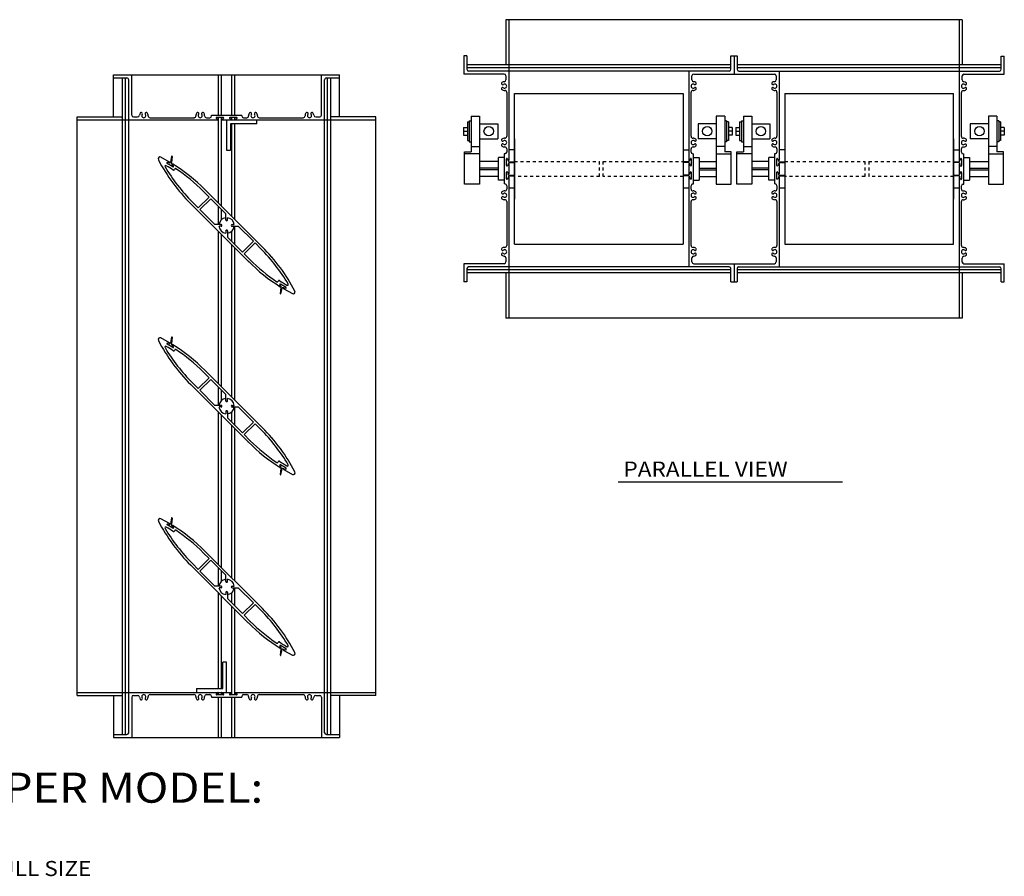
# Model space of a CAD drawing. Extents: x 17.9 to 83.2, y 3.4 to 31.8.
# Drawn here: x 50.5 to 83.2, y 3.4 to 31.8 of the extents above; entities that cross this region are included whole.
import ezdxf

# ---------------------------------------------------------------- set-up
doc = ezdxf.new("R2010")
doc.units = 0
doc.header["$MEASUREMENT"] = 0
doc.linetypes.add('DOTTED', pattern=[0.125, 0.0625, -0.0625])
doc.layers.get('0').update_dxf_attribs({"linetype": 'CONTINUOUS'})
doc.layers.add('10', color=250, linetype='CONTINUOUS')

msp = doc.modelspace()

# ---------------------------------------------------------------- linework, layer by layer
at = {"color": 7, "linetype": 'CONTINUOUS'}
for p, q in [((66.667, 31.798), (66.667, 30.295)), ((81.807, 31.798), (66.667, 31.798)), ((66.769, 31.798), (66.769, 27.13)), ((81.705, 31.798), (81.705, 27.128)), ((81.807, 31.798), (81.807, 30.295)), ((65.269, 30.594), (65.269, 29.992)), ((65.371, 30.594), (65.269, 30.594)), ((65.371, 30.594), (65.371, 30.154)), ((74.135, 30.154), (74.135, 30.594)), ((74.135, 30.594), (74.339, 30.594)), ((74.237, 30.594), (74.237, 29.992)), ((74.339, 30.594), (74.339, 30.151)), ((83.103, 30.591), (83.205, 30.591)), ((83.103, 30.151), (83.103, 30.591)), ((83.205, 29.989), (83.205, 30.591)), ((74.135, 30.298), (65.371, 30.298)), ((74.135, 30.196), (65.371, 30.196)), ((74.075, 30.094), (65.431, 30.094)), ((72.737, 30.094), (72.737, 27.131)), ((83.103, 30.298), (74.339, 30.298)), ((83.103, 30.196), (74.339, 30.196)), ((74.399, 30.091), (83.043, 30.091)), ((75.737, 30.094), (75.737, 27.13)), ((53.65, 29.968), (61.15, 29.968)), ((53.65, 28.57), (53.65, 29.968)), ((53.65, 29.866), (54.09, 29.866)), ((53.946, 8.07), (53.946, 29.866)), ((54.048, 8.07), (54.048, 29.866)), ((54.15, 8.13), (54.15, 29.806)), ((54.252, 28.63), (54.252, 29.968)), ((57.128, 28.623), (57.128, 29.968)), ((57.228, 28.623), (57.228, 29.968)), ((57.572, 28.623), (57.572, 29.968)), ((57.672, 28.623), (57.672, 29.968)), ((60.548, 28.63), (60.548, 29.968)), ((60.65, 8.13), (60.65, 29.806)), ((60.71, 29.866), (61.15, 29.866)), ((60.752, 8.07), (60.752, 29.866)), ((60.854, 8.07), (60.854, 29.866)), ((61.15, 28.57), (61.15, 29.968)), ((66.607, 29.992), (65.269, 29.992)), ((66.667, 29.932), (66.667, 29.799)), ((72.839, 29.799), (72.839, 29.932)), ((72.899, 29.992), (75.575, 29.992)), ((75.635, 29.932), (75.635, 29.799)), ((81.807, 29.796), (81.807, 29.929)), ((81.867, 29.989), (83.205, 29.989)), ((66.694, 29.386), (66.694, 27.927)), ((66.956, 24.343), (66.956, 29.343)), ((66.956, 29.343), (72.55, 29.343)), ((72.55, 29.343), (72.55, 24.343)), ((72.812, 27.927), (72.812, 29.387)), ((75.662, 29.386), (75.662, 27.927)), ((75.925, 29.343), (75.925, 24.343)), ((75.925, 29.343), (81.518, 29.343)), ((81.518, 24.343), (81.518, 29.343)), ((81.78, 27.924), (81.78, 29.385)), ((52.446, 28.57), (53.946, 28.57)), ((52.446, 9.366), (52.446, 28.57)), ((52.446, 28.468), (57.113, 28.468)), ((54.312, 28.57), (54.445, 28.57)), ((54.858, 28.543), (56.317, 28.543)), ((56.319, 28.543), (56.317, 28.543)), ((56.733, 28.543), (56.84, 28.543)), ((56.9, 28.623), (57.9, 28.623)), ((56.9, 28.603), (56.9, 28.623)), ((57.062, 28.521), (57.119, 28.497)), ((57.288, 28.549), (57.068, 28.549)), ((57.128, 25.712), (57.128, 28.549)), ((57.228, 25.612), (57.228, 28.549)), ((57.237, 28.497), (57.294, 28.521)), ((57.243, 28.468), (62.354, 28.468)), ((57.4, 28.468), (57.4, 27.468)), ((57.506, 28.521), (57.563, 28.497)), ((57.732, 28.549), (57.512, 28.549)), ((57.572, 28.468), (57.572, 28.549)), ((57.672, 28.468), (57.672, 28.549)), ((57.681, 28.497), (57.738, 28.521)), ((57.9, 28.603), (57.9, 28.623)), ((57.96, 28.543), (58.067, 28.543)), ((58.069, 28.543), (58.067, 28.543)), ((58.358, 28.546), (58.356, 28.546)), ((58.4, 28.343), (58.4, 28.468)), ((58.483, 28.543), (59.944, 28.543)), ((60.355, 28.57), (60.488, 28.57)), ((62.354, 28.57), (60.854, 28.57)), ((62.354, 9.366), (62.354, 28.57)), ((65.453, 28.443), (65.515, 28.443)), ((65.453, 28.443), (65.453, 27.743)), ((65.515, 28.593), (65.515, 27.406)), ((65.515, 28.593), (65.796, 28.593)), ((65.796, 28.593), (65.796, 26.343)), ((73.928, 28.593), (73.647, 28.593)), ((73.647, 28.593), (73.647, 26.343)), ((73.928, 28.593), (73.928, 27.406)), ((73.991, 28.443), (73.928, 28.443)), ((73.991, 28.443), (73.991, 27.743)), ((74.484, 28.443), (74.484, 27.743)), ((74.484, 28.443), (74.546, 28.443)), ((74.546, 28.593), (74.827, 28.593)), ((74.546, 28.593), (74.546, 27.406)), ((74.827, 28.593), (74.827, 26.343)), ((82.959, 28.593), (82.678, 28.593)), ((82.678, 28.593), (82.678, 26.343)), ((82.959, 28.593), (82.959, 27.406)), ((83.021, 28.443), (82.959, 28.443)), ((83.021, 28.443), (83.021, 27.743)), ((58.4, 28.343), (57.525, 28.343)), ((57.525, 28.343), (57.525, 27.468)), ((57.572, 25.268), (57.572, 28.343)), ((57.672, 25.168), (57.672, 28.343)), ((65.265, 28.218), (65.39, 28.218)), ((65.265, 28.218), (65.265, 27.968)), ((65.39, 28.403), (65.453, 28.403)), ((65.39, 28.403), (65.39, 27.783)), ((65.796, 28.343), (66.396, 28.343)), ((66.396, 28.343), (66.396, 27.843)), ((73.047, 28.343), (73.047, 27.843)), ((73.647, 28.343), (73.047, 28.343)), ((74.053, 28.403), (73.991, 28.403)), ((74.053, 28.403), (74.053, 27.783)), ((74.171, 28.218), (74.053, 28.218)), ((74.171, 28.218), (74.171, 27.968)), ((74.296, 28.218), (74.296, 27.968)), ((74.296, 28.218), (74.421, 28.218)), ((74.421, 28.403), (74.421, 27.783)), ((74.421, 28.403), (74.484, 28.403)), ((74.827, 28.343), (75.427, 28.343)), ((75.427, 28.343), (75.427, 27.843)), ((82.678, 28.343), (82.078, 28.343)), ((82.078, 28.343), (82.078, 27.843)), ((83.084, 28.403), (83.021, 28.403)), ((83.084, 28.403), (83.084, 27.783)), ((83.202, 28.218), (83.084, 28.218)), ((83.202, 28.218), (83.202, 27.968)), ((65.265, 28.093), (65.39, 28.093)), ((65.265, 27.968), (65.39, 27.968)), ((65.39, 27.783), (65.453, 27.783)), ((65.796, 27.843), (66.396, 27.843)), ((66.694, 27.925), (66.694, 27.927)), ((66.956, 27.843), (66.956, 25.843)), ((73.647, 27.843), (73.047, 27.843)), ((74.053, 27.783), (73.991, 27.783)), ((74.171, 28.093), (74.053, 28.093)), ((74.171, 27.968), (74.053, 27.968)), ((74.296, 28.093), (74.421, 28.093)), ((74.296, 27.968), (74.421, 27.968)), ((74.421, 27.783), (74.484, 27.783)), ((74.827, 27.843), (75.427, 27.843)), ((75.662, 27.925), (75.662, 27.927)), ((81.518, 27.843), (81.518, 25.843)), ((82.678, 27.843), (82.078, 27.843)), ((83.084, 27.783), (83.021, 27.783)), ((83.202, 28.093), (83.084, 28.093)), ((83.202, 27.968), (83.084, 27.968)), ((57.4, 27.468), (57.525, 27.468)), ((65.453, 27.743), (65.515, 27.743)), ((65.515, 27.593), (65.796, 27.593)), ((66.694, 27.511), (66.694, 27.404)), ((66.956, 27.473), (66.769, 27.473)), ((72.737, 27.468), (72.55, 27.468)), ((72.812, 27.512), (72.812, 27.511)), ((72.812, 27.404), (72.812, 27.511)), ((73.928, 27.593), (73.647, 27.593)), ((73.991, 27.743), (73.928, 27.743)), ((74.484, 27.743), (74.546, 27.743)), ((74.546, 27.593), (74.827, 27.593)), ((75.662, 27.511), (75.662, 27.404)), ((75.925, 27.473), (75.737, 27.473)), ((81.705, 27.468), (81.518, 27.468)), ((81.78, 27.51), (81.78, 27.508)), ((81.78, 27.401), (81.78, 27.508)), ((82.959, 27.593), (82.678, 27.593)), ((83.021, 27.743), (82.959, 27.743)), ((55.222, 27.232), (55.219, 27.233)), ((55.505, 27.073), (55.222, 27.232)), ((55.575, 27.258), (55.535, 27.068)), ((55.591, 27.256), (55.566, 27.053)), ((65.296, 27.406), (65.515, 27.406)), ((65.296, 26.343), (65.296, 27.406)), ((65.796, 27.343), (65.296, 27.343)), ((66.609, 27.218), (66.421, 27.218)), ((66.421, 26.468), (66.421, 27.218)), ((66.614, 27.344), (66.614, 26.344)), ((66.634, 27.344), (66.614, 27.344)), ((66.688, 26.956), (66.688, 27.176)), ((66.717, 27.181), (66.74, 27.125)), ((66.767, 27.082), (66.746, 27.118)), ((72.739, 27.082), (72.76, 27.118)), ((72.766, 27.125), (72.789, 27.181)), ((72.818, 27.176), (72.818, 26.956)), ((72.872, 27.344), (72.892, 27.344)), ((72.892, 26.344), (72.892, 27.344)), ((72.897, 27.218), (73.085, 27.218)), ((73.085, 27.218), (73.085, 26.468)), ((73.647, 27.343), (74.147, 27.343)), ((74.147, 27.406), (73.928, 27.406)), ((74.147, 26.343), (74.147, 27.406)), ((74.327, 26.343), (74.327, 27.406)), ((74.327, 27.406), (74.546, 27.406)), ((74.827, 27.343), (74.327, 27.343)), ((75.39, 26.468), (75.39, 27.218)), ((75.577, 27.218), (75.39, 27.218)), ((75.602, 27.344), (75.582, 27.344)), ((75.582, 27.344), (75.582, 26.344)), ((75.656, 26.956), (75.656, 27.176)), ((75.685, 27.181), (75.708, 27.125)), ((75.735, 27.082), (75.714, 27.118)), ((81.734, 27.122), (81.758, 27.178)), ((81.786, 27.173), (81.786, 26.953)), ((81.84, 27.341), (81.86, 27.341)), ((81.86, 26.341), (81.86, 27.341)), ((81.865, 27.218), (82.053, 27.218)), ((82.053, 27.218), (82.053, 26.468)), ((82.678, 27.343), (83.178, 27.343)), ((83.178, 27.406), (82.959, 27.406)), ((83.178, 26.343), (83.178, 27.406)), ((55.615, 26.914), (55.427, 27.029)), ((55.427, 27.029), (55.427, 27.029)), ((55.439, 27.055), (55.436, 27.056)), ((55.494, 27.044), (55.439, 27.055)), ((55.52, 27.056), (55.494, 27.044)), ((55.635, 26.934), (55.566, 27.034)), ((55.598, 26.981), (55.635, 26.934)), ((55.68, 26.841), (55.665, 26.816)), ((66.421, 27.093), (65.796, 27.093)), ((66.421, 26.873), (65.796, 26.873)), ((66.421, 26.813), (65.796, 26.813)), ((66.74, 27.006), (66.717, 26.95)), ((66.767, 27.051), (66.745, 27.013)), ((66.767, 27.082), (66.957, 27.075)), ((66.767, 27.051), (66.956, 27.057)), ((66.769, 27.016), (66.769, 26.686)), ((72.739, 27.082), (72.549, 27.075)), ((72.739, 27.051), (72.55, 27.057)), ((72.737, 27.001), (72.737, 26.687)), ((72.739, 27.051), (72.761, 27.013)), ((72.789, 26.95), (72.766, 27.006)), ((73.085, 27.093), (73.647, 27.093)), ((73.085, 26.873), (73.647, 26.873)), ((73.085, 26.813), (73.647, 26.813)), ((75.39, 27.093), (74.827, 27.093)), ((75.39, 26.873), (74.827, 26.873)), ((75.39, 26.813), (74.827, 26.813)), ((75.708, 27.006), (75.685, 26.95)), ((75.735, 27.051), (75.713, 27.013)), ((75.735, 27.082), (75.925, 27.075)), ((75.735, 27.051), (75.925, 27.057)), ((75.737, 27.016), (75.737, 26.686)), ((81.707, 27.079), (81.517, 27.072)), ((81.707, 27.048), (81.518, 27.054)), ((81.705, 26.998), (81.705, 26.684)), ((81.707, 27.079), (81.728, 27.115)), ((81.707, 27.048), (81.729, 27.01)), ((81.757, 26.947), (81.734, 27.003)), ((82.053, 27.093), (82.678, 27.093)), ((82.053, 26.873), (82.678, 26.873)), ((82.053, 26.813), (82.678, 26.813)), ((66.421, 26.593), (65.796, 26.593)), ((66.609, 26.468), (66.421, 26.468)), ((66.688, 26.512), (66.688, 26.732)), ((66.717, 26.737), (66.74, 26.681)), ((66.74, 26.562), (66.717, 26.506)), ((66.767, 26.607), (66.745, 26.569)), ((66.767, 26.638), (66.746, 26.674)), ((66.767, 26.638), (66.957, 26.631)), ((66.767, 26.607), (66.956, 26.613)), ((66.769, 26.572), (66.769, 21.89)), ((72.739, 26.638), (72.549, 26.631)), ((72.739, 26.607), (72.55, 26.613)), ((72.737, 26.557), (72.737, 23.594)), ((72.739, 26.638), (72.76, 26.674)), ((72.739, 26.607), (72.761, 26.569)), ((72.766, 26.681), (72.789, 26.737)), ((72.789, 26.506), (72.766, 26.562)), ((72.818, 26.732), (72.818, 26.512)), ((72.897, 26.468), (73.085, 26.468)), ((73.085, 26.593), (73.647, 26.593)), ((75.39, 26.593), (74.827, 26.593)), ((75.577, 26.468), (75.39, 26.468)), ((75.656, 26.512), (75.656, 26.732)), ((75.685, 26.737), (75.708, 26.681)), ((75.708, 26.562), (75.685, 26.506)), ((75.735, 26.607), (75.713, 26.569)), ((75.735, 26.638), (75.714, 26.674)), ((75.735, 26.638), (75.925, 26.631)), ((75.735, 26.607), (75.925, 26.613)), ((75.737, 26.572), (75.737, 23.594)), ((81.707, 26.635), (81.517, 26.628)), ((81.707, 26.604), (81.518, 26.61)), ((81.705, 26.554), (81.705, 21.89)), ((81.707, 26.635), (81.728, 26.671)), ((81.707, 26.604), (81.729, 26.566)), ((81.734, 26.678), (81.758, 26.734)), ((81.757, 26.503), (81.734, 26.559)), ((81.786, 26.729), (81.786, 26.509)), ((81.865, 26.468), (82.053, 26.468)), ((82.053, 26.593), (82.678, 26.593)), ((58.591, 24.248), (56.679, 26.16)), ((65.796, 26.343), (65.296, 26.343)), ((66.634, 26.344), (66.614, 26.344)), ((66.694, 26.284), (66.694, 26.177)), ((66.694, 26.175), (66.694, 26.177)), ((66.769, 26.213), (66.956, 26.213)), ((72.55, 26.213), (72.737, 26.213)), ((72.812, 26.177), (72.812, 26.284)), ((72.872, 26.344), (72.892, 26.344)), ((73.647, 26.343), (74.147, 26.343)), ((74.827, 26.343), (74.327, 26.343)), ((75.602, 26.344), (75.582, 26.344)), ((75.662, 26.284), (75.662, 26.177)), ((75.662, 26.175), (75.662, 26.177)), ((75.737, 26.213), (75.925, 26.213)), ((81.518, 26.213), (81.705, 26.213)), ((81.78, 26.174), (81.78, 26.281)), ((81.84, 26.341), (81.86, 26.341)), ((82.678, 26.343), (83.178, 26.343)), ((56.458, 25.55), (56.818, 25.911)), ((56.873, 25.856), (56.513, 25.495)), ((56.818, 25.911), (56.624, 26.105)), ((56.873, 25.856), (57.373, 25.357)), ((58.15, 23.748), (56.209, 25.689)), ((56.264, 25.744), (56.458, 25.55)), ((57.012, 24.996), (56.513, 25.495)), ((57.128, 24.996), (57.128, 25.601)), ((57.228, 25.157), (57.228, 25.501)), ((66.694, 25.761), (66.694, 24.3)), ((72.812, 25.762), (72.812, 25.761)), ((72.812, 24.302), (72.812, 25.761)), ((75.662, 25.761), (75.662, 24.3)), ((81.78, 25.76), (81.78, 25.758)), ((81.78, 24.299), (81.78, 25.758)), ((57.373, 25.151), (57.373, 25.357)), ((57.428, 25.151), (57.428, 25.222)), ((57.583, 24.996), (57.654, 24.996)), ((57.583, 24.941), (57.788, 24.941)), ((57.672, 24.336), (57.672, 24.941)), ((57.788, 24.941), (58.288, 24.442)), ((57.128, 19.712), (57.128, 24.77)), ((57.228, 19.612), (57.228, 24.67)), ((57.373, 24.786), (57.373, 24.715)), ((57.428, 24.786), (57.428, 24.58)), ((57.927, 24.081), (57.428, 24.58)), ((57.572, 24.436), (57.572, 24.78)), ((57.572, 19.268), (57.572, 24.326)), ((57.672, 19.168), (57.672, 24.226)), ((58.288, 24.442), (57.927, 24.081)), ((58.343, 24.387), (57.982, 24.026)), ((58.536, 24.193), (58.343, 24.387)), ((66.956, 24.343), (72.55, 24.343)), ((75.925, 24.343), (81.518, 24.343)), ((58.175, 23.832), (57.982, 24.026)), ((58.9, 23.931), (58.9, 23.915)), ((66.667, 23.889), (66.667, 23.756)), ((72.839, 23.756), (72.839, 23.889)), ((75.635, 23.889), (75.635, 23.756)), ((81.807, 23.753), (81.807, 23.886)), ((58.12, 23.777), (58.116, 23.781)), ((66.607, 23.696), (65.269, 23.696)), ((65.269, 23.696), (65.269, 23.094)), ((65.371, 23.534), (65.371, 23.094)), ((74.075, 23.594), (65.431, 23.594)), ((72.899, 23.696), (75.575, 23.696)), ((74.135, 23.094), (74.135, 23.534)), ((74.237, 23.696), (74.237, 23.094)), ((74.339, 23.534), (74.339, 23.094)), ((74.38, 23.591), (83.043, 23.591)), ((81.867, 23.693), (83.205, 23.693)), ((83.103, 23.091), (83.103, 23.531)), ((83.205, 23.091), (83.205, 23.693)), ((74.135, 23.492), (65.371, 23.492)), ((74.135, 23.39), (65.371, 23.39)), ((66.667, 23.387), (66.667, 21.89)), ((83.103, 23.492), (74.339, 23.492)), ((83.103, 23.39), (74.339, 23.39)), ((81.807, 23.387), (81.807, 21.89)), ((59.066, 23.101), (59.067, 23.1)), ((59.102, 23.108), (59.117, 23.133)), ((59.166, 23.002), (59.166, 23.001)), ((59.203, 22.956), (59.166, 23.001)), ((59.185, 23.023), (59.184, 23.023)), ((59.373, 22.908), (59.185, 23.023)), ((59.185, 22.701), (59.21, 22.904)), ((59.201, 22.699), (59.241, 22.889)), ((59.211, 22.923), (59.203, 22.956)), ((59.306, 22.893), (59.256, 22.901)), ((59.306, 22.893), (59.363, 22.881)), ((59.374, 22.908), (59.373, 22.908)), ((65.371, 23.094), (65.269, 23.094)), ((74.135, 23.094), (74.339, 23.094)), ((83.103, 23.091), (83.205, 23.091)), ((59.296, 22.863), (59.294, 22.864)), ((59.296, 22.863), (59.581, 22.704)), ((81.807, 21.89), (66.667, 21.89)), ((55.575, 21.258), (55.535, 21.068)), ((55.591, 21.256), (55.566, 21.053)), ((55.222, 21.232), (55.219, 21.233)), ((55.505, 21.073), (55.222, 21.232)), ((55.615, 20.914), (55.427, 21.029)), ((55.427, 21.029), (55.427, 21.029)), ((55.439, 21.055), (55.436, 21.056)), ((55.494, 21.044), (55.439, 21.055)), ((55.52, 21.056), (55.494, 21.044)), ((55.635, 20.934), (55.566, 21.034)), ((55.598, 20.981), (55.635, 20.934)), ((55.68, 20.841), (55.665, 20.816)), ((56.818, 19.911), (56.624, 20.105)), ((58.591, 18.248), (56.679, 20.16)), ((58.116, 17.781), (56.209, 19.689)), ((56.264, 19.744), (56.458, 19.55)), ((56.458, 19.55), (56.818, 19.911)), ((56.873, 19.856), (56.513, 19.495)), ((56.873, 19.856), (57.373, 19.357)), ((57.012, 18.996), (56.513, 19.495)), ((57.128, 18.996), (57.128, 19.601)), ((57.228, 19.157), (57.228, 19.501)), ((57.373, 19.151), (57.373, 19.357)), ((57.428, 19.151), (57.428, 19.222)), ((57.583, 18.996), (57.654, 18.996)), ((57.128, 13.712), (57.128, 18.77)), ((57.228, 13.612), (57.228, 18.67)), ((57.373, 18.786), (57.373, 18.715)), ((57.428, 18.786), (57.428, 18.58)), ((57.572, 18.436), (57.572, 18.78)), ((57.583, 18.941), (57.788, 18.941)), ((57.672, 18.336), (57.672, 18.941)), ((57.788, 18.941), (58.288, 18.442)), ((57.927, 18.081), (57.428, 18.58)), ((57.572, 13.268), (57.572, 18.326)), ((58.288, 18.442), (57.927, 18.081)), ((58.343, 18.387), (57.982, 18.026)), ((58.536, 18.193), (58.343, 18.387)), ((57.672, 13.168), (57.672, 18.226)), ((58.175, 17.832), (57.982, 18.026)), ((58.12, 17.777), (58.116, 17.781)), ((58.9, 17.931), (58.9, 17.915)), ((59.066, 17.101), (59.067, 17.1)), ((59.102, 17.108), (59.117, 17.133)), ((59.166, 17.002), (59.166, 17.001)), ((59.203, 16.956), (59.166, 17.001)), ((59.185, 17.023), (59.184, 17.023)), ((59.373, 16.908), (59.185, 17.023)), ((59.185, 16.701), (59.21, 16.904)), ((59.201, 16.699), (59.241, 16.889)), ((59.211, 16.923), (59.203, 16.956)), ((59.306, 16.893), (59.256, 16.901)), ((59.296, 16.863), (59.294, 16.864)), ((59.296, 16.863), (59.581, 16.704)), ((59.306, 16.893), (59.363, 16.881)), ((59.374, 16.908), (59.373, 16.908)), ((77.837, 16.444), (70.396, 16.444)), ((55.222, 15.232), (55.219, 15.233)), ((55.505, 15.073), (55.222, 15.232)), ((55.427, 15.029), (55.427, 15.029)), ((55.439, 15.055), (55.436, 15.056)), ((55.494, 15.044), (55.439, 15.055)), ((55.52, 15.056), (55.494, 15.044)), ((55.575, 15.258), (55.535, 15.068)), ((55.591, 15.256), (55.566, 15.053)), ((55.635, 14.934), (55.566, 15.034)), ((55.615, 14.914), (55.427, 15.029)), ((55.598, 14.981), (55.635, 14.934)), ((55.68, 14.841), (55.665, 14.816)), ((56.818, 13.911), (56.624, 14.105)), ((58.591, 12.248), (56.679, 14.16)), ((56.264, 13.744), (56.458, 13.55)), ((56.458, 13.55), (56.818, 13.911)), ((56.873, 13.856), (56.513, 13.495)), ((56.873, 13.856), (57.373, 13.357)), ((58.116, 11.781), (56.209, 13.689)), ((57.012, 12.996), (56.513, 13.495)), ((57.128, 12.996), (57.128, 13.601)), ((57.228, 13.157), (57.228, 13.501)), ((57.373, 13.151), (57.373, 13.357)), ((57.428, 13.151), (57.428, 13.222)), ((57.128, 9.593), (57.128, 12.77)), ((57.373, 12.786), (57.373, 12.715)), ((57.428, 12.786), (57.428, 12.58)), ((57.572, 12.436), (57.572, 12.78)), ((57.583, 12.996), (57.654, 12.996)), ((57.583, 12.941), (57.788, 12.941)), ((57.672, 12.336), (57.672, 12.941)), ((57.788, 12.941), (58.288, 12.442)), ((57.228, 9.593), (57.228, 12.67)), ((57.927, 12.081), (57.428, 12.58)), ((58.288, 12.442), (57.927, 12.081)), ((57.572, 9.387), (57.572, 12.326)), ((57.672, 9.387), (57.672, 12.226)), ((58.343, 12.387), (57.982, 12.026)), ((58.536, 12.193), (58.343, 12.387)), ((58.175, 11.832), (57.982, 12.026)), ((58.12, 11.777), (58.116, 11.781)), ((58.9, 11.931), (58.9, 11.915)), ((59.102, 11.108), (59.117, 11.133)), ((59.066, 11.101), (59.067, 11.1)), ((59.166, 11.002), (59.166, 11.001)), ((59.203, 10.956), (59.166, 11.001)), ((59.185, 11.023), (59.184, 11.023)), ((59.373, 10.908), (59.185, 11.023)), ((59.185, 10.701), (59.21, 10.904)), ((59.201, 10.699), (59.241, 10.889)), ((59.211, 10.923), (59.203, 10.956)), ((59.306, 10.893), (59.256, 10.901)), ((59.296, 10.863), (59.294, 10.864)), ((59.296, 10.863), (59.581, 10.704)), ((59.306, 10.893), (59.363, 10.881)), ((59.374, 10.908), (59.373, 10.908)), ((57.275, 9.593), (57.275, 10.468)), ((57.4, 10.468), (57.275, 10.468)), ((57.4, 9.468), (57.4, 10.468)), ((56.4, 9.593), (57.275, 9.593)), ((56.4, 9.593), (56.4, 9.468)), ((52.446, 9.468), (57.557, 9.468)), ((52.446, 9.366), (53.946, 9.366)), ((53.65, 9.366), (53.65, 7.968)), ((54.252, 9.306), (54.252, 7.968)), ((54.312, 9.366), (54.445, 9.366)), ((54.858, 9.393), (56.317, 9.393)), ((56.319, 9.393), (56.317, 9.394)), ((56.733, 9.393), (56.84, 9.393)), ((56.9, 9.333), (56.9, 9.313)), ((56.9, 9.313), (57.9, 9.313)), ((57.062, 9.416), (57.119, 9.44)), ((57.288, 9.387), (57.068, 9.387)), ((57.128, 9.387), (57.128, 9.468)), ((57.128, 7.968), (57.128, 9.313)), ((57.228, 9.387), (57.228, 9.468)), ((57.228, 7.968), (57.228, 9.313)), ((57.237, 9.44), (57.294, 9.416)), ((57.506, 9.416), (57.563, 9.44)), ((57.732, 9.387), (57.512, 9.387)), ((57.572, 7.968), (57.572, 9.313)), ((57.672, 7.968), (57.672, 9.313)), ((57.681, 9.44), (57.738, 9.416)), ((57.687, 9.468), (62.354, 9.468)), ((57.9, 9.333), (57.9, 9.313)), ((57.96, 9.393), (58.067, 9.393)), ((58.069, 9.393), (58.067, 9.394)), ((58.483, 9.393), (59.944, 9.393)), ((60.355, 9.366), (60.488, 9.366)), ((60.548, 9.306), (60.548, 7.968)), ((62.354, 9.366), (60.854, 9.366)), ((61.15, 9.366), (61.15, 7.968)), ((53.65, 8.07), (54.09, 8.07)), ((53.65, 7.968), (61.15, 7.968)), ((60.71, 8.07), (61.15, 8.07))]:
    msp.add_line(p, q, dxfattribs=at)
at = {"color": 7, "linetype": 'DOTTED'}
for p, q in [((66.956, 27.093), (69.769, 27.093)), ((69.769, 26.593), (69.769, 27.093)), ((69.894, 26.593), (69.894, 27.093)), ((69.894, 27.093), (72.55, 27.093)), ((75.925, 27.093), (78.58, 27.093)), ((78.58, 27.093), (78.58, 26.593)), ((78.705, 27.093), (78.705, 26.593)), ((78.705, 27.093), (81.518, 27.093)), ((69.769, 26.593), (66.956, 26.593)), ((72.55, 26.593), (69.894, 26.593)), ((78.58, 26.593), (75.925, 26.593)), ((81.518, 26.593), (78.705, 26.593))]:
    msp.add_line(p, q, dxfattribs=at)
at = {"color": 7, "linetype": 'CONTINUOUS'}
for centre in [(66.096, 28.093), (73.347, 28.093), (75.127, 28.093), (82.378, 28.093)]:
    msp.add_circle(centre, 0.156, dxfattribs=at)
for centre, radius, start, end in [((65.431, 30.154), 0.06, 180, 270), ((74.075, 30.154), 0.06, 270, 360), ((74.399, 30.151), 0.06, 180, 270), ((83.043, 30.151), 0.06, 270, 360), ((54.09, 29.806), 0.06, 0, 90), ((60.71, 29.806), 0.06, 90, 180), ((66.626, 29.594), 0.146, 95.2921, 128.618), ((66.607, 29.932), 0.06, 0, 90), ((66.607, 29.799), 0.06, 275.2921, 360), ((72.899, 29.932), 0.06, 90, 180), ((72.899, 29.799), 0.06, 179.9997, 264.7079), ((72.88, 29.594), 0.146, 51.3698, 84.7079), ((75.594, 29.594), 0.146, 95.2921, 128.618), ((75.575, 29.932), 0.06, 0, 90), ((75.575, 29.799), 0.06, 275.2921, 360), ((81.867, 29.929), 0.06, 90, 180), ((81.867, 29.796), 0.06, 179.9997, 264.7079), ((81.848, 29.591), 0.146, 51.3698, 84.7079), ((66.559, 29.677), 0.039, 128.6179, 308.618), ((66.559, 29.51), 0.039, 51.3698, 231.3699), ((66.626, 29.594), 0.146, 231.3698, 271.6469), ((66.626, 29.594), 0.068, 231.3698, 488.618), ((66.632, 29.386), 0.062, 359.9939, 451.6469), ((72.88, 29.594), 0.068, 51.3698, 308.618), ((72.874, 29.386), 0.062, 88.3409, 178.4676), ((72.88, 29.594), 0.146, 268.3409, 308.618), ((72.947, 29.677), 0.039, 231.3698, 411.3699), ((72.947, 29.51), 0.039, 308.6179, 488.618), ((75.527, 29.677), 0.039, 128.6179, 308.618), ((75.527, 29.51), 0.039, 51.3698, 231.3699), ((75.594, 29.594), 0.146, 231.3698, 271.6469), ((75.594, 29.594), 0.068, 231.3698, 488.618), ((75.6, 29.386), 0.062, 359.9939, 451.6469), ((81.848, 29.591), 0.068, 51.3698, 308.618), ((81.842, 29.383), 0.062, 88.3409, 178.4676), ((81.848, 29.591), 0.146, 268.3409, 308.618), ((81.915, 29.674), 0.039, 231.3698, 411.3699), ((81.915, 29.507), 0.039, 308.6179, 488.618), ((54.312, 28.63), 0.06, 180, 270), ((54.445, 28.63), 0.06, 270, 354.7079), ((54.65, 28.611), 0.146, 141.382, 174.7079), ((54.566, 28.678), 0.039, 321.382, 501.3821), ((54.65, 28.611), 0.068, 141.382, 398.6302), ((54.733, 28.678), 0.039, 38.6301, 218.6302), ((54.65, 28.611), 0.146, 358.3531, 398.6302), ((54.858, 28.606), 0.062, 178.3531, 270.0061), ((56.317, 28.605), 0.062, 271.5324, 361.6591), ((56.525, 28.611), 0.146, 141.382, 181.6591), ((56.441, 28.678), 0.039, 321.382, 501.3821), ((56.525, 28.611), 0.068, 141.382, 398.6302), ((56.608, 28.678), 0.039, 38.6301, 218.6302), ((56.525, 28.611), 0.146, 358.3531, 398.6302), ((56.733, 28.606), 0.062, 178.3531, 270.0061), ((56.84, 28.603), 0.06, 270, 360), ((57.068, 28.534), 0.015, 90.0061, 247.6027), ((57.113, 28.483), 0.015, 270.0061, 427.6027), ((57.243, 28.483), 0.015, 112.4096, 270.0169), ((57.288, 28.535), 0.015, 292.4096, 450.0072), ((57.512, 28.534), 0.015, 90.0061, 247.6027), ((57.557, 28.483), 0.015, 270.0061, 427.6027), ((57.687, 28.483), 0.015, 112.4096, 270.0169), ((57.732, 28.535), 0.015, 292.4096, 450.0072), ((57.96, 28.603), 0.06, 180, 270), ((58.067, 28.605), 0.062, 271.5324, 361.6591), ((58.275, 28.611), 0.146, 141.382, 181.6591), ((58.191, 28.678), 0.039, 321.382, 501.3821), ((58.275, 28.611), 0.068, 141.382, 398.6302), ((58.358, 28.678), 0.039, 38.6301, 218.6302), ((58.275, 28.611), 0.146, 358.3531, 398.6302), ((58.483, 28.606), 0.062, 178.3531, 270.0061), ((59.942, 28.605), 0.062, 271.5324, 361.6591), ((60.15, 28.611), 0.146, 141.382, 181.6591), ((60.066, 28.678), 0.039, 321.382, 501.3821), ((60.15, 28.611), 0.068, 141.382, 398.6302), ((60.233, 28.678), 0.039, 38.6301, 218.6302), ((60.15, 28.611), 0.146, 5.2921, 38.6302), ((60.355, 28.63), 0.06, 185.2921, 270.0003), ((60.488, 28.63), 0.06, 270, 360), ((66.559, 27.802), 0.039, 128.6179, 308.618), ((66.626, 27.719), 0.146, 88.3409, 128.618), ((66.626, 27.719), 0.068, 231.3698, 488.618), ((66.632, 27.927), 0.062, 268.3409, 358.4676), ((72.874, 27.927), 0.062, 179.9939, 271.6469), ((72.88, 27.719), 0.068, 51.3698, 308.618), ((72.88, 27.719), 0.146, 51.3698, 91.6469), ((72.947, 27.802), 0.039, 231.3698, 411.3699), ((75.527, 27.802), 0.039, 128.6179, 308.618), ((75.594, 27.719), 0.146, 88.3409, 128.618), ((75.594, 27.719), 0.068, 231.3698, 488.618), ((75.6, 27.927), 0.062, 268.3409, 358.4676), ((81.842, 27.924), 0.062, 179.9939, 271.6469), ((81.848, 27.716), 0.068, 51.3698, 308.618), ((81.848, 27.716), 0.146, 51.3698, 91.6469), ((81.915, 27.799), 0.039, 231.3698, 411.3699), ((66.559, 27.635), 0.039, 51.3698, 231.3699), ((66.626, 27.719), 0.146, 231.3698, 271.6469), ((66.632, 27.511), 0.062, 359.9939, 451.6469), ((72.874, 27.511), 0.062, 88.3409, 178.4676), ((72.88, 27.719), 0.146, 268.3409, 308.618), ((72.947, 27.635), 0.039, 308.6179, 488.618), ((75.527, 27.635), 0.039, 51.3698, 231.3699), ((75.594, 27.719), 0.146, 231.3698, 271.6469), ((75.6, 27.511), 0.062, 359.9939, 451.6469), ((81.842, 27.508), 0.062, 88.3409, 178.4676), ((81.848, 27.716), 0.146, 268.3409, 308.618), ((81.915, 27.632), 0.039, 308.6179, 488.618), ((55.19, 27.179), 0.062, 62.3767, 207.6233), ((60.451, 29.932), 6, 207.6233, 225), ((55.583, 27.257), 0.008, 349.9998, 530.0002), ((66.634, 27.404), 0.06, 270, 360), ((66.703, 27.176), 0.015, 22.3973, 179.9939), ((66.754, 27.131), 0.015, 202.3973, 359.9939), ((72.752, 27.131), 0.015, 179.9831, 337.5904), ((72.803, 27.176), 0.015, 359.9928, 517.5904), ((72.872, 27.404), 0.06, 180, 270), ((75.602, 27.404), 0.06, 270, 360), ((75.671, 27.176), 0.015, 22.3973, 179.9939), ((75.722, 27.131), 0.015, 202.3973, 359.9939), ((81.72, 27.128), 0.015, 179.9831, 337.5904), ((81.771, 27.173), 0.015, 359.9928, 517.5904), ((81.84, 27.401), 0.06, 180, 270), ((55.384, 26.927), 0.031, 137.1781, 209.5746), ((60.451, 29.932), 5.922, 210.6609, 225), ((55.382, 26.925), 0.031, 59.5376, 132.7575), ((52.437, 21.917), 5.841, 56.8597, 59.5376), ((55.435, 27.041), 0.0145, 84.7681, 237.4379), ((55.497, 27.06), 0.016, 258.3721, 419.3767), ((55.52, 27.071), 0.015, 270, 348.0214), ((55.551, 27.055), 0.015, 330, 353.0852), ((55.579, 27.042), 0.015, 150, 210), ((55.61, 26.991), 0.016, 57.9591, 219.0962), ((55.623, 26.926), 0.0145, 237.4617, 392.5721), ((52.437, 21.917), 6, 45, 57.9766), ((55.644, 26.829), 0.025, 236.8597, 329.0913), ((55.701, 26.828), 0.025, 56.3852, 149.0906), ((52.437, 21.917), 5.922, 45, 56.3852), ((66.703, 26.956), 0.015, 179.9928, 337.5904), ((66.754, 27.001), 0.015, 359.9831, 517.5904), ((72.752, 27.001), 0.015, 22.3973, 179.9939), ((72.803, 26.956), 0.015, 202.3973, 359.9939), ((75.671, 26.956), 0.015, 179.9928, 337.5904), ((75.722, 27.001), 0.015, 359.9831, 517.5904), ((81.72, 26.998), 0.015, 22.3973, 179.9939), ((81.771, 26.953), 0.015, 202.3973, 359.9939), ((66.703, 26.732), 0.015, 22.3973, 179.9939), ((66.703, 26.512), 0.015, 179.9928, 337.5904), ((66.754, 26.687), 0.015, 202.3973, 359.9939), ((66.754, 26.557), 0.015, 359.9831, 517.5904), ((72.752, 26.687), 0.015, 179.9831, 337.5904), ((72.752, 26.557), 0.015, 22.3973, 179.9939), ((72.803, 26.732), 0.015, 359.9928, 517.5904), ((72.803, 26.512), 0.015, 202.3973, 359.9939), ((75.671, 26.732), 0.015, 22.3973, 179.9939), ((75.671, 26.512), 0.015, 179.9928, 337.5904), ((75.722, 26.687), 0.015, 202.3973, 359.9939), ((75.722, 26.557), 0.015, 359.9831, 517.5904), ((81.72, 26.684), 0.015, 179.9831, 337.5904), ((81.72, 26.554), 0.015, 22.3973, 179.9939), ((81.771, 26.509), 0.015, 202.3973, 359.9939), ((81.771, 26.729), 0.015, 359.9928, 517.5904), ((66.632, 26.177), 0.062, 268.3409, 358.4676), ((66.634, 26.284), 0.06, 0, 90), ((72.872, 26.284), 0.06, 90, 180), ((72.874, 26.177), 0.062, 179.9939, 271.6469), ((75.6, 26.177), 0.062, 268.3409, 358.4676), ((75.602, 26.284), 0.06, 0, 90), ((81.84, 26.281), 0.06, 90, 180), ((81.842, 26.174), 0.062, 179.9939, 271.6469), ((66.559, 26.052), 0.039, 128.6179, 308.618), ((66.559, 25.885), 0.039, 51.3698, 231.3699), ((66.626, 25.969), 0.146, 88.3409, 128.618), ((66.626, 25.969), 0.146, 231.3698, 271.6469), ((66.626, 25.969), 0.068, 231.3698, 488.618), ((66.632, 25.761), 0.062, 359.9939, 451.6469), ((72.88, 25.969), 0.068, 51.3698, 308.618), ((72.874, 25.761), 0.062, 88.3409, 178.4676), ((72.88, 25.969), 0.146, 51.3698, 91.6469), ((72.88, 25.969), 0.146, 268.3409, 308.618), ((72.947, 26.052), 0.039, 231.3698, 411.3699), ((72.947, 25.885), 0.039, 308.6179, 488.618), ((75.527, 26.052), 0.039, 128.6179, 308.618), ((75.527, 25.885), 0.039, 51.3698, 231.3699), ((75.594, 25.969), 0.146, 88.3409, 128.618), ((75.594, 25.969), 0.146, 231.3698, 271.6469), ((75.594, 25.969), 0.068, 231.3698, 488.618), ((75.6, 25.761), 0.062, 359.9939, 451.6469), ((81.848, 25.966), 0.068, 51.3698, 308.618), ((81.842, 25.758), 0.062, 88.3409, 178.4676), ((81.848, 25.966), 0.146, 51.3698, 91.6469), ((81.848, 25.966), 0.146, 268.3409, 308.618), ((81.915, 26.049), 0.039, 231.3698, 411.3699), ((81.915, 25.882), 0.039, 308.6179, 488.618), ((57.4, 24.968), 0.255, 96.191, 173.809), ((57.4, 24.968), 0.255, 6.191, 83.809), ((57.4, 24.968), 0.255, 186.191, 263.809), ((57.218, 24.968), 0.0275, 270, 450), ((57.4, 25.151), 0.0275, 179.9988, 360.0012), ((57.4, 24.968), 0.255, 276.191, 353.809), ((57.583, 24.968), 0.0275, 90, 270), ((57.4, 24.786), 0.0275, 359.9993, 540.0007), ((54.349, 20.006), 5.922, 30.6615, 45), ((54.349, 20.006), 6, 27.6232, 45), ((66.559, 24.177), 0.039, 128.6179, 308.618), ((66.626, 24.094), 0.146, 88.3409, 128.618), ((66.632, 24.302), 0.062, 268.3409, 358.4676), ((72.874, 24.302), 0.062, 179.9939, 271.6469), ((72.88, 24.094), 0.146, 51.3698, 91.6469), ((72.947, 24.177), 0.039, 231.3698, 411.3699), ((75.527, 24.177), 0.039, 128.6179, 308.618), ((75.594, 24.094), 0.146, 88.3409, 128.618), ((75.6, 24.302), 0.062, 268.3409, 358.4676), ((81.842, 24.299), 0.062, 179.9939, 271.6469), ((81.848, 24.091), 0.146, 51.3698, 91.6469), ((81.915, 24.174), 0.039, 231.3698, 411.3699), ((66.559, 24.01), 0.039, 51.3698, 231.3699), ((66.626, 24.094), 0.146, 231.3698, 264.7079), ((66.626, 24.094), 0.068, 231.3698, 488.618), ((66.607, 23.889), 0.06, 359.9997, 444.7079), ((72.88, 24.094), 0.068, 51.3698, 308.618), ((72.899, 23.889), 0.06, 95.2921, 180), ((72.88, 24.094), 0.146, 275.2921, 308.618), ((72.947, 24.01), 0.039, 308.6179, 488.618), ((75.527, 24.01), 0.039, 51.3698, 231.3699), ((75.594, 24.094), 0.146, 231.3698, 264.7079), ((75.594, 24.094), 0.068, 231.3698, 488.618), ((75.575, 23.889), 0.06, 359.9997, 444.7079), ((81.848, 24.091), 0.068, 51.3698, 308.618), ((81.867, 23.886), 0.06, 95.2921, 180), ((81.848, 24.091), 0.146, 275.2921, 308.618), ((81.915, 24.007), 0.039, 308.6179, 488.618), ((62.363, 28.02), 6, 225, 237.9818), ((62.363, 28.02), 5.922, 225, 236.1713), ((65.431, 23.534), 0.06, 90, 180), ((66.607, 23.756), 0.06, 270, 360), ((72.899, 23.756), 0.06, 180, 270), ((74.075, 23.534), 0.06, 0, 90), ((74.399, 23.534), 0.06, 108.0633, 180), ((75.575, 23.756), 0.06, 270, 360), ((81.867, 23.753), 0.06, 180, 270), ((83.043, 23.531), 0.06, 0, 90), ((59.08, 23.121), 0.025, 236.1762, 329.0841), ((59.138, 23.12), 0.025, 56.6497, 149.0962), ((62.363, 28.02), 5.841, 236.6497, 239.5429), ((59.177, 23.011), 0.0145, 59.7497, 217.5936), ((59.19, 22.946), 0.016, 237.9818, 399.2471), ((59.225, 22.902), 0.015, 150, 173.0852), ((59.198, 22.915), 0.015, 330, 390), ((59.256, 22.886), 0.015, 90, 168.0214), ((59.303, 22.877), 0.016, 78.2901, 236.302), ((59.366, 22.896), 0.0145, 258.4992, 417.5341), ((59.418, 23.012), 0.031, 239.5429, 312.5439), ((59.416, 23.01), 0.031, 317.4561, 390.6615), ((59.193, 22.7), 0.008, 169.9998, 350.0002), ((59.61, 22.759), 0.062, 242.3769, 387.6232), ((55.19, 21.179), 0.062, 62.3767, 207.6233), ((55.583, 21.257), 0.008, 349.9998, 530.0002), ((60.451, 23.932), 6, 207.6233, 225), ((55.384, 20.927), 0.031, 137.1781, 209.5746), ((60.451, 23.932), 5.922, 210.6609, 225), ((55.382, 20.925), 0.031, 59.5376, 132.7575), ((52.437, 15.917), 5.841, 56.8597, 59.5376), ((55.435, 21.041), 0.0145, 84.7681, 237.4379), ((55.497, 21.06), 0.016, 258.3721, 419.3767), ((55.52, 21.071), 0.015, 270, 348.0214), ((55.551, 21.055), 0.015, 330, 353.0852), ((55.579, 21.042), 0.015, 150, 210), ((55.61, 20.991), 0.016, 57.9591, 219.0962), ((55.623, 20.926), 0.0145, 237.4617, 392.5721), ((52.437, 15.917), 6, 45, 57.9766), ((55.644, 20.829), 0.025, 236.8597, 329.0913), ((55.701, 20.828), 0.025, 56.3852, 149.0906), ((52.437, 15.917), 5.922, 45, 56.3852), ((57.4, 18.968), 0.255, 96.191, 173.809), ((57.218, 18.968), 0.0275, 270, 450), ((57.4, 19.151), 0.0275, 179.9988, 360.0012), ((57.4, 18.968), 0.255, 6.191, 83.809), ((57.583, 18.968), 0.0275, 90, 270), ((57.4, 18.968), 0.255, 186.191, 263.809), ((57.4, 18.786), 0.0275, 359.9993, 540.0007), ((57.4, 18.968), 0.255, 276.191, 353.809), ((54.349, 14.006), 5.922, 30.6615, 45), ((54.349, 14.006), 6, 27.6232, 45), ((62.363, 22.02), 6, 225, 237.9818), ((62.363, 22.02), 5.922, 225, 225.1473), ((62.363, 22.02), 5.922, 225.1473, 236.1713), ((59.08, 17.121), 0.025, 236.1762, 329.0841), ((59.138, 17.12), 0.025, 56.6497, 149.0962), ((62.363, 22.02), 5.841, 236.6497, 239.5429), ((59.177, 17.011), 0.0145, 59.7497, 217.5936), ((59.416, 17.01), 0.031, 317.4561, 390.6615), ((59.19, 16.946), 0.016, 237.9818, 399.2471), ((59.193, 16.7), 0.008, 169.9998, 350.0002), ((59.225, 16.902), 0.015, 150, 173.0852), ((59.198, 16.915), 0.015, 330, 390), ((59.256, 16.886), 0.015, 90, 168.0214), ((59.303, 16.877), 0.016, 78.2901, 236.302), ((59.366, 16.896), 0.0145, 258.4992, 417.5341), ((59.418, 17.012), 0.031, 239.5429, 312.5439), ((59.61, 16.759), 0.062, 242.3769, 387.6232), ((55.19, 15.179), 0.062, 62.3767, 207.6233), ((60.451, 17.932), 6, 207.6233, 225), ((55.435, 15.041), 0.0145, 84.7681, 237.4379), ((55.497, 15.06), 0.016, 258.3721, 419.3767), ((55.52, 15.071), 0.015, 270, 348.0214), ((55.551, 15.055), 0.015, 330, 353.0852), ((55.579, 15.042), 0.015, 150, 210), ((55.583, 15.257), 0.008, 349.9998, 530.0002), ((55.384, 14.927), 0.031, 137.1781, 209.5746), ((60.451, 17.932), 5.922, 210.6609, 225), ((55.382, 14.925), 0.031, 59.5376, 132.7575), ((52.437, 9.917), 5.841, 56.8597, 59.5376), ((55.61, 14.991), 0.016, 57.9591, 219.0962), ((55.623, 14.926), 0.0145, 237.4617, 392.5721), ((52.437, 9.917), 6, 45, 57.9766), ((55.644, 14.829), 0.025, 236.8597, 329.0913), ((55.701, 14.828), 0.025, 56.3852, 149.0906), ((52.437, 9.917), 5.922, 45, 56.3852), ((57.4, 12.968), 0.255, 96.191, 173.809), ((57.4, 13.151), 0.0275, 179.9988, 360.0012), ((57.4, 12.968), 0.255, 6.191, 83.809), ((57.4, 12.968), 0.255, 186.191, 263.809), ((57.218, 12.968), 0.0275, 270, 450), ((57.4, 12.786), 0.0275, 359.9993, 540.0007), ((57.4, 12.968), 0.255, 276.191, 353.809), ((57.583, 12.968), 0.0275, 90, 270), ((54.349, 8.006), 5.922, 30.6615, 45), ((54.349, 8.006), 6, 27.6232, 45), ((62.363, 16.02), 6, 225, 237.9818), ((62.363, 16.02), 5.922, 225, 225.1473), ((62.363, 16.02), 5.922, 225.1473, 236.1713), ((59.138, 11.12), 0.025, 56.6497, 149.0962), ((62.363, 16.02), 5.841, 236.6497, 239.5429), ((59.08, 11.121), 0.025, 236.1762, 329.0841), ((59.177, 11.011), 0.0145, 59.7497, 217.5936), ((59.19, 10.946), 0.016, 237.9818, 399.2471), ((59.225, 10.902), 0.015, 150, 173.0852), ((59.198, 10.915), 0.015, 330, 390), ((59.256, 10.886), 0.015, 90, 168.0214), ((59.303, 10.877), 0.016, 78.2901, 236.302), ((59.366, 10.896), 0.0145, 258.4992, 417.5341), ((59.418, 11.012), 0.031, 239.5429, 312.5439), ((59.416, 11.01), 0.031, 317.4561, 390.6615), ((59.61, 10.759), 0.062, 242.3769, 387.6232), ((59.193, 10.7), 0.008, 169.9998, 350.0002), ((54.312, 9.306), 0.06, 90, 180), ((54.445, 9.306), 0.06, 5.2921, 90), ((54.65, 9.325), 0.146, 185.2921, 218.618), ((54.566, 9.259), 0.039, 218.6179, 398.618), ((54.65, 9.325), 0.068, 321.3698, 578.618), ((54.733, 9.259), 0.039, 141.3698, 321.3699), ((54.65, 9.325), 0.146, 321.3698, 361.6469), ((54.858, 9.331), 0.062, 89.9939, 181.6469), ((56.317, 9.332), 0.062, 358.3409, 448.4676), ((56.525, 9.325), 0.146, 178.3409, 218.618), ((56.441, 9.259), 0.039, 218.6179, 398.618), ((56.525, 9.325), 0.068, 321.3698, 578.618), ((56.608, 9.259), 0.039, 141.3698, 321.3699), ((56.525, 9.325), 0.146, 321.3698, 361.6469), ((56.733, 9.331), 0.062, 89.9939, 181.6469), ((56.84, 9.333), 0.06, 0, 90), ((57.068, 9.403), 0.015, 112.3973, 269.9939), ((57.113, 9.453), 0.015, 292.3973, 449.9939), ((57.243, 9.453), 0.015, 89.9831, 247.5904), ((57.288, 9.402), 0.015, 269.9928, 427.5904), ((57.512, 9.403), 0.015, 112.3973, 269.9939), ((57.557, 9.453), 0.015, 292.3973, 449.9939), ((57.687, 9.453), 0.015, 89.9831, 247.5904), ((57.732, 9.402), 0.015, 269.9928, 427.5904), ((57.96, 9.333), 0.06, 90, 180), ((58.067, 9.332), 0.062, 358.3409, 448.4676), ((58.275, 9.325), 0.146, 178.3409, 218.618), ((58.191, 9.259), 0.039, 218.6179, 398.618), ((58.275, 9.325), 0.068, 321.3698, 578.618), ((58.358, 9.259), 0.039, 141.3698, 321.3699), ((58.275, 9.325), 0.146, 321.3698, 361.6469), ((58.483, 9.331), 0.062, 89.9939, 181.6469), ((59.942, 9.332), 0.062, 358.3409, 448.4676), ((60.15, 9.325), 0.146, 178.3409, 218.618), ((60.066, 9.259), 0.039, 218.6179, 398.618), ((60.15, 9.325), 0.068, 321.3698, 578.618), ((60.233, 9.259), 0.039, 141.3698, 321.3699), ((60.15, 9.325), 0.146, 321.3698, 354.7079), ((60.355, 9.306), 0.06, 89.9997, 174.7079), ((60.488, 9.306), 0.06, 0, 90), ((54.09, 8.13), 0.06, 270, 360), ((60.71, 8.13), 0.06, 180, 270)]:
    msp.add_arc(centre, radius, start, end, dxfattribs=at)
at = {"layer": '10', "color": 7, "linetype": 'CONTINUOUS'}
for p, q in [((57.218, 24.996), (57.012, 24.996)), ((57.218, 24.941), (57.147, 24.941)), ((57.218, 18.996), (57.012, 18.996)), ((57.218, 18.941), (57.147, 18.941)), ((57.218, 12.996), (57.012, 12.996)), ((57.218, 12.941), (57.147, 12.941))]:
    msp.add_line(p, q, dxfattribs=at)

# ---------------------------------------------------------------- texts
at = {"color": 7, "linetype": 'CONTINUOUS', "width": 1.1}
for s, height, p in [('PARALLEL VIEW', 0.5, (70.567, 16.629)), ('ARROW DAMPER MODEL:', 1, (41.261, 5.805)), ('SCALE: FULL SIZE', 0.5, (46.804, 3.371))]:
    msp.add_text(s, height=height, dxfattribs=at).set_placement(p)

doc.saveas('drawing.dxf')
